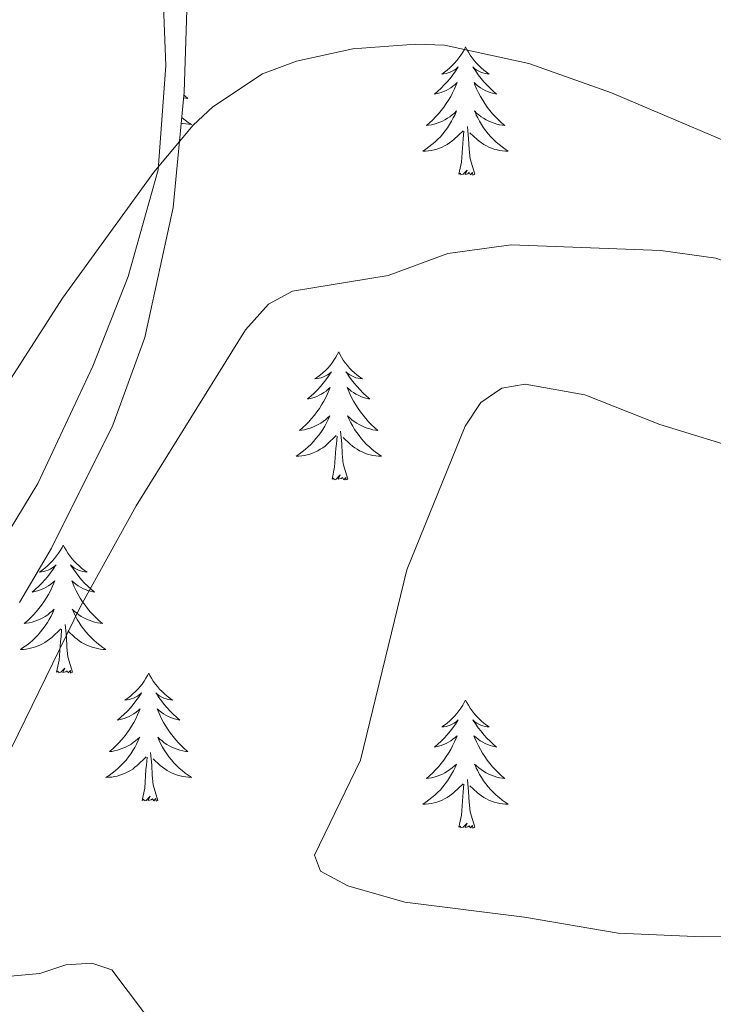
# Model space of a CAD drawing. Units: metres. Extents: x 589695 to 594189, y 4714737 to 4717766.
# Drawn here: x 593188 to 593253, y 4715898 to 4715990 of the extents above; entities that cross this region are included whole.
import ezdxf

# ---------------------------------------------------------------- set-up
doc = ezdxf.new("R2010")
doc.units = ezdxf.units.M
doc.header["$MEASUREMENT"] = 0
for name, color, linetype, lineweight in [('Level 35', 92, 'Continuous', 0), ('Level 36', 19, 'Continuous', 40), ('Level 5', 36, 'Continuous', 0)]:
    doc.layers.add(name, color=color, linetype=linetype, lineweight=lineweight)

msp = doc.modelspace()

# ---------------------------------------------------------------- linework, layer by layer
at = {"layer": 'Level 35', "color": 92, "linetype": 'Continuous', "lineweight": 0, "ltscale": 0.5}
msp.add_polyline3d([(593187.95, 4715935.31, 357.55), (593190.93, 4715940.37, 357.64), (593196.65, 4715951.84, 357.64), (593199.64, 4715959.99, 357.64), (593202.27, 4715972.09, 357.45), (593203.29, 4715982.83, 356.89), (593203.7, 4715995.31, 355.3)], dxfattribs=at)
at = {"layer": 'Level 36', "color": 92, "linetype": 'Continuous', "lineweight": 0}
for points in [[(593229.52, 4715987.04), (593229.41, 4715986.82), (593229.25, 4715986.55), (593229.08, 4715986.28), (593228.9, 4715986.02), (593228.71, 4715985.77), (593228.5, 4715985.54), (593228.28, 4715985.31), (593228.05, 4715985.09), (593227.81, 4715984.89), (593227.56, 4715984.7), (593227.3, 4715984.52), (593227.5, 4715984.55), (593227.7, 4715984.58), (593227.9, 4715984.64), (593228.09, 4715984.71), (593228.28, 4715984.79), (593228.47, 4715984.89), (593228.64, 4715985), (593228.84, 4715985.19), (593228.8, 4715985.13), (593228.57, 4715984.79), (593228.33, 4715984.45), (593228.07, 4715984.12), (593227.81, 4715983.81), (593227.53, 4715983.5), (593227.23, 4715983.21), (593226.93, 4715982.93), (593226.62, 4715982.65), (593226.74, 4715982.68), (593226.99, 4715982.73), (593227.23, 4715982.81), (593227.47, 4715982.9), (593227.7, 4715983), (593227.92, 4715983.12), (593228.14, 4715983.25), (593228.34, 4715983.39), (593228.54, 4715983.55), (593228.73, 4715983.72), (593228.64, 4715983.5), (593228.48, 4715983.14), (593228.31, 4715982.78), (593228.13, 4715982.44), (593227.93, 4715982.1), (593227.71, 4715981.77), (593227.49, 4715981.44), (593227.25, 4715981.13), (593227, 4715980.83), (593226.73, 4715980.54), (593226.46, 4715980.25), (593226.17, 4715979.99), (593225.87, 4715979.73), (593226.07, 4715979.75), (593226.34, 4715979.8), (593226.6, 4715979.86), (593226.86, 4715979.94), (593227.11, 4715980.03), (593227.36, 4715980.14), (593227.6, 4715980.27), (593227.84, 4715980.4), (593228.06, 4715980.55), (593228.28, 4715980.72), (593228.49, 4715980.89), (593228.68, 4715981.08), (593228.54, 4715980.75)], [(593229.52, 4715987.04), (593229.63, 4715986.82), (593229.78, 4715986.55), (593229.95, 4715986.28), (593230.13, 4715986.02), (593230.33, 4715985.77), (593230.53, 4715985.54), (593230.75, 4715985.31), (593230.98, 4715985.09), (593231.22, 4715984.89), (593231.47, 4715984.7), (593231.73, 4715984.52), (593231.53, 4715984.55), (593231.33, 4715984.58), (593231.13, 4715984.64), (593230.94, 4715984.71), (593230.75, 4715984.79), (593230.57, 4715984.89), (593230.39, 4715985), (593230.19, 4715985.19), (593230.23, 4715985.13), (593230.46, 4715984.79), (593230.7, 4715984.45), (593230.96, 4715984.12), (593231.23, 4715983.81), (593231.51, 4715983.5), (593231.8, 4715983.21), (593232.1, 4715982.93), (593232.41, 4715982.65), (593232.29, 4715982.68), (593232.04, 4715982.73), (593231.8, 4715982.81), (593231.57, 4715982.9), (593231.33, 4715983), (593231.11, 4715983.12), (593230.9, 4715983.25), (593230.69, 4715983.39), (593230.49, 4715983.55), (593230.31, 4715983.72), (593230.39, 4715983.5), (593230.55, 4715983.14), (593230.72, 4715982.78), (593230.91, 4715982.44), (593231.11, 4715982.1), (593231.32, 4715981.77), (593231.54, 4715981.44), (593231.78, 4715981.13), (593232.03, 4715980.83), (593232.3, 4715980.54), (593232.57, 4715980.25), (593232.86, 4715979.99), (593233.16, 4715979.73), (593232.96, 4715979.75), (593232.69, 4715979.8), (593232.43, 4715979.86), (593232.17, 4715979.94), (593231.92, 4715980.03), (593231.67, 4715980.14), (593231.43, 4715980.27), (593231.19, 4715980.4), (593230.97, 4715980.55), (593230.75, 4715980.72), (593230.55, 4715980.89), (593230.35, 4715981.08), (593230.49, 4715980.75)], [(593203.27, 4715982.57), (593203.35, 4715982.49), (593203.64, 4715982.23), (593203.45, 4715982.26), (593203.24, 4715982.3)], [(593228.537, 4715980.75), (593228.377, 4715980.43), (593228.207, 4715980.12), (593228.027, 4715979.81), (593227.827, 4715979.52), (593227.627, 4715979.23), (593227.397, 4715978.95), (593227.167, 4715978.681), (593226.917, 4715978.431), (593226.657, 4715978.181), (593226.387, 4715977.951), (593226.107, 4715977.731), (593225.827, 4715977.521), (593225.537, 4715977.331), (593225.797, 4715977.331), (593226.057, 4715977.361), (593226.327, 4715977.401), (593226.587, 4715977.461), (593226.837, 4715977.531), (593227.087, 4715977.621), (593227.327, 4715977.721), (593227.567, 4715977.83), (593227.797, 4715977.97), (593228.017, 4715978.11), (593228.237, 4715978.27), (593228.437, 4715978.44), (593229.287, 4715979.24)], [(593230.487, 4715980.75), (593230.647, 4715980.43), (593230.817, 4715980.12), (593230.997, 4715979.81), (593231.197, 4715979.52), (593231.407, 4715979.23), (593231.627, 4715978.95), (593231.867, 4715978.68), (593232.107, 4715978.43), (593232.367, 4715978.18), (593232.637, 4715977.95), (593232.917, 4715977.73), (593233.206, 4715977.52), (593233.496, 4715977.33), (593233.226, 4715977.33), (593232.966, 4715977.36), (593232.706, 4715977.4), (593232.446, 4715977.46), (593232.187, 4715977.53), (593231.937, 4715977.62), (593231.697, 4715977.72), (593231.457, 4715977.83), (593231.227, 4715977.97), (593231.007, 4715978.11), (593230.787, 4715978.27), (593230.587, 4715978.44), (593229.927, 4715979.06)], [(593203.07, 4715980.5), (593203.12, 4715980.45), (593203.4, 4715980.23), (593203.69, 4715980.02), (593203.98, 4715979.83), (593203.72, 4715979.84), (593203.45, 4715979.87), (593203.19, 4715979.91), (593203.02, 4715979.95)], [(593228.9, 4715975.19), (593229.14, 4715976.31), (593229.25, 4715978.05), (593229.3, 4715978.48), (593229.37, 4715979.21)], [(593230.37, 4715975.19), (593229.94, 4715976.63), (593229.85, 4715977.53), (593229.8, 4715978.48), (593229.7, 4715979.65)], [(593230.37, 4715975.19), (593230.19, 4715975.12), (593230.17, 4715975.36), (593229.98, 4715975.14), (593229.86, 4715975.34), (593229.74, 4715975.23), (593229.47, 4715975.18), (593229.67, 4715975.57), (593229.28, 4715975.19), (593229.09, 4715975.14), (593229.05, 4715975.3), (593228.9, 4715975.19)], [(593217.7, 4715958.65), (593217.59, 4715958.44), (593217.43, 4715958.16), (593217.26, 4715957.89), (593217.08, 4715957.64), (593216.89, 4715957.39), (593216.68, 4715957.15), (593216.46, 4715956.93), (593216.23, 4715956.71), (593215.99, 4715956.51), (593215.74, 4715956.32), (593215.48, 4715956.14), (593215.68, 4715956.16), (593215.88, 4715956.2), (593216.08, 4715956.25), (593216.28, 4715956.32), (593216.47, 4715956.41), (593216.65, 4715956.51), (593216.82, 4715956.62), (593217.03, 4715956.81), (593216.99, 4715956.75), (593216.75, 4715956.4), (593216.51, 4715956.06), (593216.26, 4715955.74), (593215.99, 4715955.42), (593215.71, 4715955.12), (593215.42, 4715954.82), (593215.11, 4715954.54), (593214.8, 4715954.27), (593214.92, 4715954.29), (593215.17, 4715954.35), (593215.41, 4715954.42), (593215.65, 4715954.51), (593215.88, 4715954.61), (593216.1, 4715954.73), (593216.32, 4715954.86), (593216.53, 4715955.01), (593216.72, 4715955.17), (593216.91, 4715955.33), (593216.82, 4715955.11), (593216.67, 4715954.75), (593216.49, 4715954.4), (593216.31, 4715954.05), (593216.11, 4715953.71), (593215.9, 4715953.38), (593215.67, 4715953.06), (593215.43, 4715952.75), (593215.18, 4715952.44), (593214.92, 4715952.15), (593214.64, 4715951.87), (593214.35, 4715951.6), (593214.06, 4715951.34), (593214.25, 4715951.37), (593214.52, 4715951.41), (593214.78, 4715951.48), (593215.04, 4715951.56), (593215.3, 4715951.65), (593215.55, 4715951.76), (593215.79, 4715951.88), (593216.02, 4715952.02), (593216.25, 4715952.17), (593216.46, 4715952.33), (593216.67, 4715952.51), (593216.86, 4715952.7), (593216.72, 4715952.37)], [(593217.7, 4715958.65), (593217.81, 4715958.44), (593217.96, 4715958.16), (593218.13, 4715957.89), (593218.31, 4715957.64), (593218.51, 4715957.39), (593218.71, 4715957.15), (593218.93, 4715956.93), (593219.16, 4715956.71), (593219.4, 4715956.51), (593219.65, 4715956.32), (593219.91, 4715956.14), (593219.72, 4715956.16), (593219.51, 4715956.2), (593219.31, 4715956.25), (593219.12, 4715956.32), (593218.93, 4715956.41), (593218.75, 4715956.51), (593218.57, 4715956.62), (593218.37, 4715956.81), (593218.41, 4715956.75), (593218.64, 4715956.4), (593218.88, 4715956.06), (593219.14, 4715955.74), (593219.41, 4715955.42), (593219.69, 4715955.12), (593219.98, 4715954.82), (593220.28, 4715954.54), (593220.6, 4715954.27), (593220.47, 4715954.29), (593220.23, 4715954.35), (593219.98, 4715954.42), (593219.75, 4715954.51), (593219.52, 4715954.61), (593219.29, 4715954.73), (593219.08, 4715954.86), (593218.87, 4715955.01), (593218.67, 4715955.17), (593218.49, 4715955.33), (593218.57, 4715955.11), (593218.73, 4715954.75), (593218.9, 4715954.4), (593219.09, 4715954.05), (593219.29, 4715953.71), (593219.5, 4715953.38), (593219.73, 4715953.06), (593219.97, 4715952.75), (593220.22, 4715952.44), (593220.48, 4715952.15), (593220.75, 4715951.87), (593221.04, 4715951.6), (593221.34, 4715951.34), (593221.14, 4715951.37), (593220.88, 4715951.41), (593220.61, 4715951.48), (593220.35, 4715951.56), (593220.1, 4715951.65), (593219.85, 4715951.76), (593219.61, 4715951.88), (593219.38, 4715952.02), (593219.15, 4715952.17), (593218.93, 4715952.33), (593218.73, 4715952.51), (593218.53, 4715952.7), (593218.67, 4715952.37)], [(593216.723, 4715952.372), (593216.573, 4715952.052), (593216.403, 4715951.732), (593216.213, 4715951.432), (593216.023, 4715951.132), (593215.813, 4715950.852), (593215.583, 4715950.573), (593215.353, 4715950.303), (593215.103, 4715950.043), (593214.853, 4715949.803), (593214.583, 4715949.563), (593214.303, 4715949.343), (593214.013, 4715949.133), (593213.723, 4715948.943), (593213.983, 4715948.953), (593214.253, 4715948.973), (593214.513, 4715949.013), (593214.773, 4715949.073), (593215.023, 4715949.143), (593215.273, 4715949.233), (593215.523, 4715949.333), (593215.753, 4715949.453), (593215.983, 4715949.582), (593216.213, 4715949.732), (593216.423, 4715949.882), (593216.623, 4715950.052), (593217.473, 4715950.852)], [(593218.673, 4715952.372), (593218.833, 4715952.052), (593219.003, 4715951.732), (593219.183, 4715951.432), (593219.383, 4715951.132), (593219.593, 4715950.852), (593219.813, 4715950.572), (593220.053, 4715950.302), (593220.293, 4715950.042), (593220.553, 4715949.802), (593220.823, 4715949.562), (593221.103, 4715949.342), (593221.393, 4715949.132), (593221.682, 4715948.942), (593221.412, 4715948.952), (593221.152, 4715948.972), (593220.893, 4715949.012), (593220.633, 4715949.072), (593220.373, 4715949.142), (593220.123, 4715949.232), (593219.883, 4715949.332), (593219.643, 4715949.452), (593219.413, 4715949.582), (593219.193, 4715949.732), (593218.983, 4715949.882), (593218.773, 4715950.052), (593218.123, 4715950.672)], [(593218.55, 4715946.8), (593218.12, 4715948.24), (593218.03, 4715949.15), (593217.98, 4715950.1), (593217.88, 4715951.26)], [(593217.08, 4715946.8), (593217.32, 4715947.92), (593217.44, 4715949.66), (593217.49, 4715950.1), (593217.55, 4715950.82)], [(593218.55, 4715946.8), (593218.37, 4715946.74), (593218.36, 4715946.97), (593218.17, 4715946.75), (593218.05, 4715946.96), (593217.92, 4715946.85), (593217.65, 4715946.79), (593217.85, 4715947.19), (593217.47, 4715946.81), (593217.28, 4715946.75), (593217.24, 4715946.91), (593217.08, 4715946.8)], [(593192.04, 4715940.67), (593191.93, 4715940.45), (593191.77, 4715940.18), (593191.61, 4715939.91), (593191.42, 4715939.65), (593191.23, 4715939.41), (593191.02, 4715939.17), (593190.8, 4715938.94), (593190.57, 4715938.73), (593190.33, 4715938.52), (593190.08, 4715938.33), (593189.82, 4715938.15), (593190.02, 4715938.18), (593190.23, 4715938.21), (593190.42, 4715938.27), (593190.62, 4715938.34), (593190.81, 4715938.42), (593190.99, 4715938.52), (593191.16, 4715938.63), (593191.37, 4715938.83), (593191.33, 4715938.76), (593191.1, 4715938.41), (593190.85, 4715938.08), (593190.6, 4715937.75), (593190.33, 4715937.44), (593190.05, 4715937.13), (593189.76, 4715936.84), (593189.45, 4715936.55), (593189.14, 4715936.28), (593189.27, 4715936.31), (593189.51, 4715936.37), (593189.75, 4715936.44), (593189.99, 4715936.53), (593190.22, 4715936.63), (593190.44, 4715936.75), (593190.66, 4715936.88), (593190.87, 4715937.02), (593191.06, 4715937.18), (593191.25, 4715937.35), (593191.16, 4715937.13), (593191.01, 4715936.77), (593190.84, 4715936.41), (593190.65, 4715936.07), (593190.45, 4715935.73), (593190.24, 4715935.39), (593190.01, 4715935.07), (593189.77, 4715934.76), (593189.52, 4715934.46), (593189.26, 4715934.17), (593188.98, 4715933.89), (593188.7, 4715933.61), (593188.4, 4715933.36), (593188.59, 4715933.38), (593188.86, 4715933.43), (593189.13, 4715933.49), (593189.38, 4715933.57), (593189.64, 4715933.67), (593189.89, 4715933.77), (593190.13, 4715933.9), (593190.36, 4715934.03), (593190.59, 4715934.18), (593190.8, 4715934.35), (593191.01, 4715934.52), (593191.2, 4715934.71), (593191.06, 4715934.39)], [(593192.04, 4715940.67), (593192.15, 4715940.45), (593192.31, 4715940.18), (593192.47, 4715939.91), (593192.66, 4715939.65), (593192.85, 4715939.41), (593193.06, 4715939.17), (593193.28, 4715938.94), (593193.51, 4715938.73), (593193.75, 4715938.52), (593194, 4715938.33), (593194.26, 4715938.15), (593194.06, 4715938.18), (593193.85, 4715938.21), (593193.66, 4715938.27), (593193.46, 4715938.34), (593193.27, 4715938.42), (593193.09, 4715938.52), (593192.92, 4715938.63), (593192.71, 4715938.83), (593192.75, 4715938.76), (593192.98, 4715938.41), (593193.23, 4715938.08), (593193.48, 4715937.75), (593193.75, 4715937.44), (593194.03, 4715937.13), (593194.32, 4715936.84), (593194.63, 4715936.55), (593194.94, 4715936.28), (593194.81, 4715936.31), (593194.57, 4715936.37), (593194.33, 4715936.44), (593194.09, 4715936.53), (593193.86, 4715936.63), (593193.64, 4715936.75), (593193.42, 4715936.88), (593193.21, 4715937.02), (593193.02, 4715937.18), (593192.83, 4715937.35), (593192.92, 4715937.13), (593193.07, 4715936.77), (593193.24, 4715936.41), (593193.43, 4715936.07), (593193.63, 4715935.73), (593193.84, 4715935.39), (593194.07, 4715935.07), (593194.31, 4715934.76), (593194.56, 4715934.46), (593194.82, 4715934.17), (593195.1, 4715933.89), (593195.38, 4715933.61), (593195.68, 4715933.36), (593195.49, 4715933.38), (593195.22, 4715933.43), (593194.95, 4715933.49), (593194.7, 4715933.57), (593194.44, 4715933.67), (593194.19, 4715933.77), (593193.95, 4715933.9), (593193.72, 4715934.03), (593193.49, 4715934.18), (593193.28, 4715934.35), (593193.07, 4715934.52), (593192.88, 4715934.71), (593193.02, 4715934.39)], [(593191.061, 4715934.386), (593190.911, 4715934.056), (593190.741, 4715933.746), (593190.561, 4715933.446), (593190.361, 4715933.146), (593190.151, 4715932.856), (593189.931, 4715932.576), (593189.691, 4715932.306), (593189.451, 4715932.056), (593189.191, 4715931.806), (593188.921, 4715931.576), (593188.641, 4715931.346), (593188.351, 4715931.146), (593188.061, 4715930.946), (593188.331, 4715930.956), (593188.591, 4715930.986), (593188.851, 4715931.026), (593189.111, 4715931.086), (593189.361, 4715931.156), (593189.611, 4715931.246), (593189.861, 4715931.346), (593190.101, 4715931.466), (593190.331, 4715931.596), (593190.551, 4715931.736), (593190.761, 4715931.896), (593190.961, 4715932.066), (593191.811, 4715932.866)], [(593193.021, 4715934.386), (593193.171, 4715934.056), (593193.341, 4715933.745), (593193.521, 4715933.445), (593193.721, 4715933.145), (593193.931, 4715932.855), (593194.151, 4715932.575), (593194.391, 4715932.305), (593194.631, 4715932.055), (593194.891, 4715931.805), (593195.161, 4715931.575), (593195.441, 4715931.345), (593195.731, 4715931.145), (593196.021, 4715930.945), (593195.751, 4715930.955), (593195.491, 4715930.985), (593195.231, 4715931.025), (593194.971, 4715931.085), (593194.721, 4715931.155), (593194.471, 4715931.245), (593194.221, 4715931.345), (593193.981, 4715931.465), (593193.751, 4715931.595), (593193.531, 4715931.736), (593193.321, 4715931.896), (593193.121, 4715932.066), (593192.461, 4715932.686)], [(593192.89, 4715928.82), (593192.46, 4715930.26), (593192.37, 4715931.16), (593192.33, 4715932.11), (593192.22, 4715933.28)], [(593191.42, 4715928.82), (593191.67, 4715929.94), (593191.78, 4715931.68), (593191.83, 4715932.11), (593191.89, 4715932.83)], [(593192.89, 4715928.82), (593192.72, 4715928.75), (593192.7, 4715928.99), (593192.51, 4715928.77), (593192.39, 4715928.97), (593192.27, 4715928.86), (593192, 4715928.81), (593192.19, 4715929.2), (593191.81, 4715928.82), (593191.62, 4715928.77), (593191.58, 4715928.93), (593191.42, 4715928.82)], [(593200, 4715928.75), (593199.89, 4715928.53), (593199.73, 4715928.26), (593199.57, 4715927.99), (593199.38, 4715927.73), (593199.19, 4715927.49), (593198.98, 4715927.25), (593198.76, 4715927.02), (593198.53, 4715926.81), (593198.29, 4715926.6), (593198.04, 4715926.41), (593197.78, 4715926.23), (593197.98, 4715926.26), (593198.19, 4715926.29), (593198.38, 4715926.35), (593198.58, 4715926.42), (593198.77, 4715926.5), (593198.95, 4715926.6), (593199.12, 4715926.71), (593199.33, 4715926.91), (593199.29, 4715926.84), (593199.06, 4715926.49), (593198.81, 4715926.16), (593198.56, 4715925.83), (593198.29, 4715925.52), (593198.01, 4715925.21), (593197.72, 4715924.92), (593197.41, 4715924.64), (593197.1, 4715924.37), (593197.23, 4715924.39), (593197.47, 4715924.45), (593197.71, 4715924.52), (593197.95, 4715924.61), (593198.18, 4715924.71), (593198.4, 4715924.83), (593198.62, 4715924.96), (593198.83, 4715925.1), (593199.02, 4715925.26), (593199.21, 4715925.43), (593199.12, 4715925.21), (593198.97, 4715924.85), (593198.8, 4715924.49), (593198.61, 4715924.15), (593198.41, 4715923.81), (593198.2, 4715923.48), (593197.97, 4715923.15), (593197.73, 4715922.84), (593197.48, 4715922.54), (593197.22, 4715922.25), (593196.94, 4715921.97), (593196.66, 4715921.7), (593196.36, 4715921.44), (593196.55, 4715921.46), (593196.82, 4715921.51), (593197.09, 4715921.57), (593197.34, 4715921.65), (593197.6, 4715921.75), (593197.85, 4715921.85), (593198.09, 4715921.98), (593198.32, 4715922.11), (593198.55, 4715922.27), (593198.76, 4715922.43), (593198.97, 4715922.61), (593199.16, 4715922.79), (593199.02, 4715922.47)], [(593200, 4715928.75), (593200.11, 4715928.53), (593200.27, 4715928.26), (593200.43, 4715927.99), (593200.62, 4715927.73), (593200.81, 4715927.49), (593201.02, 4715927.25), (593201.24, 4715927.02), (593201.47, 4715926.81), (593201.71, 4715926.6), (593201.96, 4715926.41), (593202.22, 4715926.23), (593202.02, 4715926.26), (593201.81, 4715926.29), (593201.62, 4715926.35), (593201.42, 4715926.42), (593201.23, 4715926.5), (593201.05, 4715926.6), (593200.88, 4715926.71), (593200.67, 4715926.91), (593200.71, 4715926.84), (593200.94, 4715926.49), (593201.19, 4715926.16), (593201.44, 4715925.83), (593201.71, 4715925.52), (593201.99, 4715925.21), (593202.28, 4715924.92), (593202.59, 4715924.63), (593202.9, 4715924.36), (593202.77, 4715924.39), (593202.53, 4715924.45), (593202.29, 4715924.52), (593202.05, 4715924.61), (593201.82, 4715924.71), (593201.6, 4715924.83), (593201.38, 4715924.96), (593201.17, 4715925.1), (593200.98, 4715925.26), (593200.79, 4715925.43), (593200.88, 4715925.21), (593201.03, 4715924.85), (593201.2, 4715924.49), (593201.39, 4715924.15), (593201.59, 4715923.81), (593201.8, 4715923.47), (593202.03, 4715923.15), (593202.27, 4715922.84), (593202.52, 4715922.54), (593202.78, 4715922.25), (593203.06, 4715921.97), (593203.34, 4715921.69), (593203.64, 4715921.44), (593203.45, 4715921.46), (593203.18, 4715921.51), (593202.91, 4715921.57), (593202.66, 4715921.65), (593202.4, 4715921.75), (593202.15, 4715921.85), (593201.91, 4715921.98), (593201.68, 4715922.11), (593201.45, 4715922.26), (593201.24, 4715922.43), (593201.03, 4715922.6), (593200.84, 4715922.79), (593200.98, 4715922.47)], [(593229.51, 4715926.24), (593229.4, 4715926.02), (593229.25, 4715925.75), (593229.08, 4715925.48), (593228.9, 4715925.23), (593228.71, 4715924.98), (593228.5, 4715924.74), (593228.28, 4715924.51), (593228.05, 4715924.3), (593227.81, 4715924.09), (593227.56, 4715923.9), (593227.3, 4715923.73), (593227.5, 4715923.75), (593227.7, 4715923.79), (593227.9, 4715923.84), (593228.09, 4715923.91), (593228.28, 4715923.99), (593228.46, 4715924.09), (593228.64, 4715924.21), (593228.84, 4715924.4), (593228.8, 4715924.33), (593228.57, 4715923.99), (593228.33, 4715923.65), (593228.07, 4715923.33), (593227.81, 4715923.01), (593227.53, 4715922.7), (593227.23, 4715922.41), (593226.93, 4715922.13), (593226.62, 4715921.86), (593226.74, 4715921.88), (593226.99, 4715921.94), (593227.23, 4715922.01), (593227.47, 4715922.1), (593227.7, 4715922.2), (593227.92, 4715922.32), (593228.13, 4715922.45), (593228.34, 4715922.59), (593228.54, 4715922.75), (593228.73, 4715922.92), (593228.64, 4715922.7), (593228.48, 4715922.34), (593228.31, 4715921.99), (593228.13, 4715921.64), (593227.93, 4715921.3), (593227.71, 4715920.97), (593227.49, 4715920.65), (593227.25, 4715920.33), (593227, 4715920.03), (593226.73, 4715919.74), (593226.46, 4715919.46), (593226.17, 4715919.19), (593225.87, 4715918.93), (593226.07, 4715918.95), (593226.34, 4715919), (593226.6, 4715919.06), (593226.86, 4715919.14), (593227.11, 4715919.24), (593227.36, 4715919.35), (593227.6, 4715919.47), (593227.84, 4715919.61), (593228.06, 4715919.76), (593228.28, 4715919.92), (593228.48, 4715920.1), (593228.68, 4715920.28), (593228.54, 4715919.96)], [(593229.51, 4715926.24), (593229.63, 4715926.02), (593229.78, 4715925.75), (593229.95, 4715925.48), (593230.13, 4715925.23), (593230.33, 4715924.98), (593230.53, 4715924.74), (593230.75, 4715924.51), (593230.98, 4715924.3), (593231.22, 4715924.09), (593231.47, 4715923.9), (593231.73, 4715923.73), (593231.53, 4715923.75), (593231.33, 4715923.79), (593231.13, 4715923.84), (593230.94, 4715923.91), (593230.75, 4715923.99), (593230.57, 4715924.09), (593230.39, 4715924.21), (593230.19, 4715924.4), (593230.23, 4715924.33), (593230.46, 4715923.99), (593230.7, 4715923.65), (593230.96, 4715923.33), (593231.23, 4715923.01), (593231.51, 4715922.7), (593231.8, 4715922.41), (593232.1, 4715922.13), (593232.41, 4715921.86), (593232.29, 4715921.88), (593232.04, 4715921.94), (593231.8, 4715922.01), (593231.57, 4715922.1), (593231.33, 4715922.2), (593231.11, 4715922.32), (593230.89, 4715922.45), (593230.69, 4715922.59), (593230.49, 4715922.75), (593230.3, 4715922.92), (593230.39, 4715922.7), (593230.55, 4715922.34), (593230.72, 4715921.99), (593230.9, 4715921.64), (593231.1, 4715921.3), (593231.32, 4715920.97), (593231.54, 4715920.65), (593231.78, 4715920.33), (593232.03, 4715920.03), (593232.3, 4715919.74), (593232.57, 4715919.46), (593232.86, 4715919.19), (593233.16, 4715918.93), (593232.96, 4715918.95), (593232.69, 4715919), (593232.43, 4715919.06), (593232.17, 4715919.14), (593231.92, 4715919.24), (593231.67, 4715919.35), (593231.43, 4715919.47), (593231.19, 4715919.61), (593230.97, 4715919.76), (593230.75, 4715919.92), (593230.55, 4715920.1), (593230.35, 4715920.28), (593230.49, 4715919.96)], [(593199.019, 4715922.465), (593198.869, 4715922.145), (593198.699, 4715921.825), (593198.519, 4715921.525), (593198.319, 4715921.225), (593198.109, 4715920.935), (593197.889, 4715920.655), (593197.649, 4715920.385), (593197.409, 4715920.135), (593197.149, 4715919.885), (593196.879, 4715919.655), (593196.599, 4715919.435), (593196.309, 4715919.225), (593196.019, 4715919.036), (593196.289, 4715919.045), (593196.549, 4715919.065), (593196.809, 4715919.105), (593197.069, 4715919.165), (593197.319, 4715919.235), (593197.569, 4715919.325), (593197.819, 4715919.425), (593198.059, 4715919.545), (593198.289, 4715919.675), (593198.509, 4715919.815), (593198.719, 4715919.975), (593198.919, 4715920.145), (593199.769, 4715920.945)], [(593200.979, 4715922.475), (593201.129, 4715922.145), (593201.299, 4715921.835), (593201.479, 4715921.535), (593201.679, 4715921.235), (593201.889, 4715920.945), (593202.109, 4715920.665), (593202.349, 4715920.395), (593202.589, 4715920.145), (593202.849, 4715919.895), (593203.119, 4715919.665), (593203.399, 4715919.435), (593203.688, 4715919.235), (593203.978, 4715919.035), (593203.708, 4715919.045), (593203.448, 4715919.075), (593203.188, 4715919.115), (593202.929, 4715919.175), (593202.679, 4715919.245), (593202.429, 4715919.335), (593202.179, 4715919.435), (593201.939, 4715919.555), (593201.709, 4715919.685), (593201.489, 4715919.825), (593201.279, 4715919.985), (593201.079, 4715920.155), (593200.419, 4715920.775)], [(593200.85, 4715916.9), (593200.42, 4715918.34), (593200.33, 4715919.24), (593200.29, 4715920.19), (593200.18, 4715921.36)], [(593199.38, 4715916.9), (593199.63, 4715918.02), (593199.74, 4715919.76), (593199.79, 4715920.19), (593199.85, 4715920.92)], [(593228.538, 4715919.962), (593228.378, 4715919.642), (593228.208, 4715919.322), (593228.028, 4715919.022), (593227.828, 4715918.722), (593227.618, 4715918.432), (593227.398, 4715918.152), (593227.168, 4715917.892), (593226.917, 4715917.632), (593226.657, 4715917.382), (593226.387, 4715917.152), (593226.107, 4715916.932), (593225.827, 4715916.722), (593225.527, 4715916.532), (593225.797, 4715916.542), (593226.057, 4715916.562), (593226.327, 4715916.602), (593226.577, 4715916.662), (593226.837, 4715916.732), (593227.087, 4715916.822), (593227.327, 4715916.922), (593227.567, 4715917.042), (593227.797, 4715917.172), (593228.017, 4715917.312), (593228.237, 4715917.472), (593228.437, 4715917.642), (593229.288, 4715918.442)], [(593230.488, 4715919.961), (593230.648, 4715919.641), (593230.818, 4715919.321), (593230.998, 4715919.021), (593231.198, 4715918.721), (593231.407, 4715918.431), (593231.627, 4715918.151), (593231.857, 4715917.891), (593232.107, 4715917.631), (593232.367, 4715917.381), (593232.637, 4715917.151), (593232.917, 4715916.931), (593233.207, 4715916.721), (593233.487, 4715916.531), (593233.227, 4715916.541), (593232.967, 4715916.561), (593232.707, 4715916.601), (593232.447, 4715916.661), (593232.187, 4715916.731), (593231.937, 4715916.821), (593231.697, 4715916.921), (593231.457, 4715917.041), (593231.227, 4715917.171), (593231.007, 4715917.311), (593230.787, 4715917.471), (593230.587, 4715917.642), (593229.927, 4715918.262)], [(593228.9, 4715914.39), (593229.14, 4715915.51), (593229.25, 4715917.25), (593229.3, 4715917.68), (593229.37, 4715918.41)], [(593230.37, 4715914.39), (593229.94, 4715915.83), (593229.85, 4715916.73), (593229.8, 4715917.68), (593229.7, 4715918.85)], [(593200.85, 4715916.9), (593200.68, 4715916.83), (593200.66, 4715917.07), (593200.47, 4715916.85), (593200.35, 4715917.05), (593200.23, 4715916.94), (593199.96, 4715916.89), (593200.15, 4715917.28), (593199.77, 4715916.9), (593199.58, 4715916.85), (593199.54, 4715917.01), (593199.38, 4715916.9)], [(593230.37, 4715914.39), (593230.19, 4715914.32), (593230.17, 4715914.56), (593229.98, 4715914.34), (593229.86, 4715914.54), (593229.74, 4715914.43), (593229.47, 4715914.38), (593229.67, 4715914.77), (593229.28, 4715914.39), (593229.09, 4715914.34), (593229.05, 4715914.5), (593228.9, 4715914.39)]]:
    msp.add_lwpolyline(points, dxfattribs=at)
msp.add_polyline3d([(593183.85, 4715936.87, 357.1), (593189.66, 4715946.39, 356.98), (593194.8, 4715957.33, 356.62), (593198.1, 4715965.67, 356.37), (593200.88, 4715975.6, 355.89), (593201.6, 4715985.32, 354.8), (593201.21, 4715994.85, 353.71), (593199.89, 4716003.56, 351.53), (593198.42, 4716011.8, 349.84), (593196.79, 4716019.71, 348.02), (593195.64, 4716028.11, 346.09), (593194.81, 4716036.04, 343.55), (593193.21, 4716044.31, 342.26)], dxfattribs=at)
at = {"layer": 'Level 5', "color": 36, "linetype": 'Continuous', "lineweight": 0}
for points in [[(593200.49, 4715975.38, 355), (593204.14, 4715979.76, 355), (593205.97, 4715981.46, 355), (593210.6, 4715984.55, 355), (593213.77, 4715985.73, 355), (593219.02, 4715986.88, 355), (593224.87, 4715987.3, 355), (593227.56, 4715987.2, 355), (593235.4, 4715985.5, 355), (593243.1, 4715982.77, 355), (593258.62, 4715976.18, 355)], [(593185.81, 4715954.12, 355), (593191.97, 4715963.65, 355), (593200.49, 4715975.38, 355)], [(593222.3, 4715965.77, 360), (593227.85, 4715967.8, 360), (593233.76, 4715968.61, 360), (593247.7, 4715968.08, 360), (593252.83, 4715967.39, 360), (593262.85, 4715963.83, 360), (593270.86, 4715960.17, 360), (593282.63, 4715953.57, 360), (593295.6, 4715948.24, 360), (593297.81, 4715946.96, 360), (593299.71, 4715945.17, 360), (593301.12, 4715942.7, 360), (593301.26, 4715940.69, 360), (593300.57, 4715938.24, 360), (593299.17, 4715936.17, 360), (593295.38, 4715932.38, 360), (593290.45, 4715928.91, 360), (593284.59, 4715922.96, 360), (593283.14, 4715920.57, 360), (593281.11, 4715915.59, 360), (593277.88, 4715902.25, 360), (593276.61, 4715899.78, 360), (593273.37, 4715895.67, 360)], [(593185.2, 4715917.73, 360), (593193.68, 4715935, 360), (593198.83, 4715944.33, 360), (593209.03, 4715960.71, 360), (593211.15, 4715963.11, 360), (593213.39, 4715964.29, 360), (593222.3, 4715965.77, 360)], [(593257.74, 4715904.28, 365), (593251.6, 4715904.19, 365), (593243.74, 4715904.53, 365), (593235.02, 4715906.02, 365), (593223.86, 4715907.42, 365), (593218.54, 4715908.95, 365), (593215.99, 4715910.3, 365), (593215.45, 4715911.79, 365), (593219.72, 4715920.63, 365), (593224.03, 4715938.37, 365), (593229.48, 4715951.73, 365), (593230.93, 4715953.95, 365), (593232.9, 4715955.27, 365), (593235.07, 4715955.66, 365), (593240.63, 4715954.65, 365)], [(593240.63, 4715954.65, 365), (593247.6, 4715951.88, 365), (593255.89, 4715949.36, 365)], [(593199.61, 4715897.1, 360), (593196.56, 4715901.12, 360), (593194.7, 4715901.74, 360), (593192.27, 4715901.59, 360), (593189.87, 4715900.77, 360), (593187.11, 4715900.52, 360)]]:
    msp.add_polyline3d(points, dxfattribs=at)

doc.saveas('drawing.dxf')
